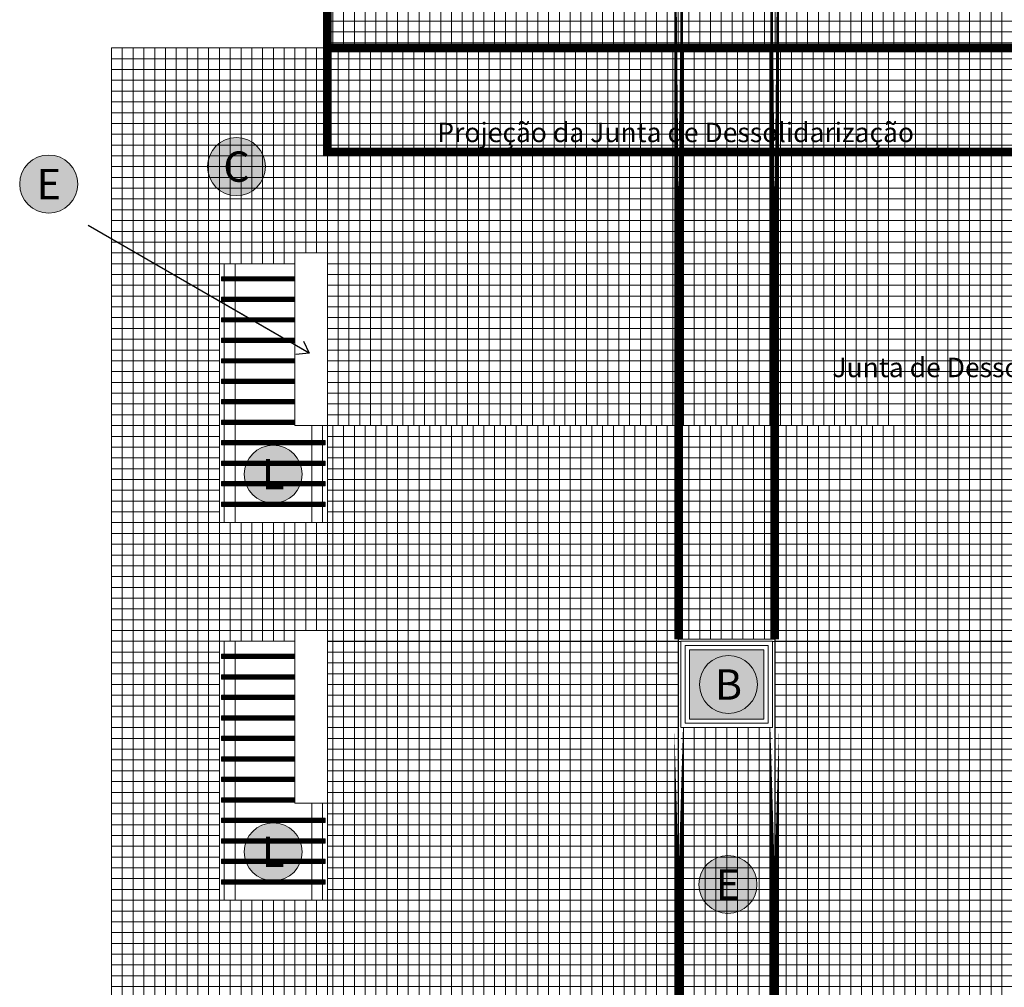
# Model space of a CAD drawing. Units: millimetres. Extents: x 314 to 416, y 68 to 128.
# Drawn here: x 351 to 360, y 109 to 118 of the extents above; entities that cross this region are included whole.
import ezdxf
from ezdxf.enums import TextEntityAlignment as Align

# ---------------------------------------------------------------- set-up
doc = ezdxf.new("R2010")
doc.units = ezdxf.units.MM
doc.linetypes.add('DASHED', pattern=[0.75, 0.5, -0.25])
doc.linetypes.add('JIS_02_0.7', pattern=[1.35, 0.75, -0.6])
doc.layers.get('0').update_dxf_attribs({"lineweight": 5})
for name, color, linetype, lineweight in [('Ceramica Cristal Bege', 43, 'Continuous', 5), ('Ceramica Cristal Gray', 250, 'Continuous', 13), ('FINA', 8, 'Continuous', 5), ('FINÍSSIMA', 253, 'Continuous', 5), ('Junta', 104, 'Continuous', 20), ('JUNTA REFAZER', 140, 'Continuous', 5), ('JUNTAS DE DESSOLIDARIZAÇÃO', 204, 'Continuous', 30), ('LINHA VISTA', 7, 'Continuous', 20), ('LINHA VISTA1', 4, 'Continuous', 20), ('PROJEÇÃO', 8, 'DASHED', 5), ('TEXTO', 5, 'Continuous', 5), ('TIPO_ESQ', 7, 'Continuous', 5), ('TXT', 7, 'Continuous', 5), ('VIDRO_F', 254, 'Continuous', 5)]:
    doc.layers.add(name, color=color, linetype=linetype, lineweight=lineweight)
doc.styles.add('ARIAL', font='arial.ttf')
doc.styles.add('GBM', font='arial.ttf')
doc.dimstyles.new('FK05', dxfattribs={"dimscale": 0.01, "dimtxt": 12, "dimasz": 5, "dimexe": 15, "dimexo": 75, "dimgap": 4, "dimtad": 1, "dimzin": 6, "dimdsep": 46, "dimtxsty": 'ARIAL', "dimblk1": 'DOTT2', "dimblk2": 'DOTT2', "dimsah": 1, "dimcen": 10, "dimse1": 1, "dimse2": 1, "dimclrd": 1, "dimclre": 1, "dimclrt": 5, "dimadec": 0, "dimazin": 0, "dimtfac": 1, "dimtix": 1, "dimtmove": 2, "dimatfit": 3, "dimldrblk": 'DOTT2', "dimfxl": 1, "dimtolj": 1, "dimtzin": 0, "dimarcsym": 0})

# ---------------------------------------------------------------- blocks, each defined once
blk = doc.blocks.new('DOTT2')
at = {"color": 0, "linetype": 'Continuous'}
for p, q in [((0, 0.25), (0, 4)), ((0.25, 0), (3, 0)), ((0, -0.25), (0, -4))]:
    blk.add_line(p, q, dxfattribs=at)
at = {"color": 0, "linetype": 'ByBlock'}
blk.add_line((-0.5, 0), (-1, 0), dxfattribs=at)
at = {"color": 0, "linetype": 'ByBlock', "const_width": 0.5}
blk.add_lwpolyline([(-0.25, 0, 1), (0.25, 0, 1)], format="xyb", close=True, dxfattribs=at)

msp = doc.modelspace()

# ---------------------------------------------------------------- hatches: boundary and pattern name
at = {"layer": 'Ceramica Cristal Bege', "transparency": 33554508}
h = msp.add_hatch(dxfattribs=at)
h.set_pattern_fill('_USER,_O', color=256, scale=0.1, double=1, pattern_type=0)
h.set_pattern_definition([(0, (351.92929, 118.1692), (0, 0.1), []), (90, (351.92929, 118.1692), (-0.1, 6e-18), [])])
h.paths.add_polyline_path([(353.9293, 103.2692), (352.9293, 103.2692), (352.9293, 105.6692), (353.6293, 105.6692), (353.6293, 105.7692), (353.9293, 105.7692), (353.9293, 106.7692), (352.9293, 106.7692), (352.9293, 109.1692), (353.6293, 109.1692), (353.6293, 109.2692), (353.9293, 109.2692), (353.9293, 110.2692), (352.9293, 110.2692), (352.9293, 112.6692), (353.6293, 112.6692), (353.6293, 112.7692), (353.9293, 112.7692), (353.9293, 113.7692), (352.9293, 113.7692), (352.9293, 116.1692), (353.6293, 116.1692), (353.6293, 116.2692), (353.9293, 116.2692), (353.9293, 118.1692), (351.9293, 118.1692), (351.9293, 95.1692), (353.6293, 95.1692), (353.6293, 95.2692), (353.9293, 95.2692), (353.9293, 96.2692), (352.9293, 96.2692), (352.9293, 98.6692), (353.6293, 98.6692), (353.6293, 98.7692), (353.9293, 98.7692), (353.9293, 99.7692), (352.9293, 99.7692), (352.9293, 102.1692), (353.6293, 102.1692), (353.6293, 102.2692), (353.9293, 102.2692)])
h = msp.add_hatch(dxfattribs=at)
h.set_pattern_fill('_USER,_O', color=256, scale=0.1, double=1, pattern_type=0)
h.set_pattern_definition([(0, (353.92929, 118.1692), (0, 0.1), []), (90, (353.92929, 118.1692), (-0.1, 6e-18), [])])
h.paths.add_polyline_path([(359.2293, 118.1692), (353.9293, 118.1692), (353.9293, 114.6692), (359.2293, 114.6692)])
h = msp.add_hatch(dxfattribs=at)
h.set_pattern_fill('_USER,_O', color=256, scale=0.1, double=1, pattern_type=0)
h.set_pattern_definition([(0, (362.07929, 117.76921), (0, 0.1), []), (90, (362.07929, 117.76921), (-0.1, 6e-18), [])])
h.paths.add_polyline_path([(362.0793, 118.1692), (359.2293, 118.1692), (359.2293, 114.6692), (360.9593, 114.6692), (360.9593, 115.7392), (361.8993, 115.7392), (361.8993, 114.6692), (362.0793, 114.6692)])
h = msp.add_hatch(dxfattribs=at)
h.set_pattern_fill('_USER,_O', color=256, scale=0.1, double=1, pattern_type=0)
h.set_pattern_definition([(0, (379.07929, 91.66921), (0, 0.1), []), (90, (379.07929, 91.66921), (-0.1, 6e-18), [])])
h.paths.add_polyline_path([(365.5793, 114.6692), (353.9293, 114.6692), (353.9293, 84.5992), (365.5793, 84.5992)])
h.paths.add_polyline_path([(358.0743, 90.0492), (357.1843, 90.0492), (357.1843, 112.6892), (358.0743, 112.6892)], flags=16)
h.paths.add_polyline_path([(358.0543, 90.0692), (357.2043, 90.0692), (357.2043, 91.6692), (357.2043, 112.6692), (358.0543, 112.6692)], flags=0)
h.paths.add_polyline_path([(358.0543, 95.1692), (358.0543, 94.3692), (357.2043, 94.3692), (357.2043, 95.1692)], flags=0)
h.paths.add_polyline_path([(358.0543, 97.8692), (357.2043, 97.8692), (357.2043, 98.6692), (358.0543, 98.6692)], flags=0)
h.paths.add_polyline_path([(358.0143, 95.1292), (358.0143, 94.4092), (357.2443, 94.4092), (357.2443, 95.1292)], flags=0)
h.paths.add_polyline_path([(358.0143, 97.9092), (357.2443, 97.9092), (357.2443, 98.6292), (358.0143, 98.6292)], flags=0)
h.paths.add_polyline_path([(357.9743, 95.0892), (357.9743, 94.4492), (357.2843, 94.4492), (357.2843, 95.0892)], flags=0)
h.paths.add_polyline_path([(357.9743, 97.9492), (357.2843, 97.9492), (357.2843, 98.5892), (357.9743, 98.5892)], flags=0)
h.paths.add_polyline_path([(358.0543, 91.6692), (358.0543, 90.8692), (358.0293, 90.8692), (358.0293, 90.0942), (357.2293, 90.0942), (357.2293, 90.8692), (357.2043, 90.8692), (357.2043, 91.6692)], flags=0)
h.paths.add_polyline_path([(358.0043, 91.6192), (358.0043, 90.8942), (357.2543, 90.8942), (357.2543, 91.6192)], flags=0)
h.paths.add_polyline_path([(358.0543, 101.3692), (357.2043, 101.3692), (357.2043, 102.1692), (358.0543, 102.1692)], flags=0)
h.paths.add_polyline_path([(358.0143, 101.4092), (357.2443, 101.4092), (357.2443, 102.1292), (358.0143, 102.1292)], flags=0)
h.paths.add_polyline_path([(357.9743, 101.4492), (357.2843, 101.4492), (357.2843, 102.0892), (357.9743, 102.0892)], flags=0)
h.paths.add_polyline_path([(358.0043, 90.8442), (358.0043, 90.1192), (357.2543, 90.1192), (357.2543, 90.8442)], flags=0)
h.paths.add_polyline_path([(358.0543, 104.8692), (357.2043, 104.8692), (357.2043, 105.6692), (358.0543, 105.6692)], flags=0)
h.paths.add_polyline_path([(358.0143, 104.9092), (357.2443, 104.9092), (357.2443, 105.6292), (358.0143, 105.6292)], flags=0)
h.paths.add_polyline_path([(357.9743, 104.9492), (357.2843, 104.9492), (357.2843, 105.5892), (357.9743, 105.5892)], flags=0)
h.paths.add_polyline_path([(358.0543, 108.3692), (357.2043, 108.3692), (357.2043, 109.1692), (358.0543, 109.1692)], flags=0)
h.paths.add_polyline_path([(358.0143, 108.4092), (357.2443, 108.4092), (357.2443, 109.1292), (358.0143, 109.1292)], flags=0)
h.paths.add_polyline_path([(357.9743, 108.4492), (357.2843, 108.4492), (357.2843, 109.0892), (357.9743, 109.0892)], flags=0)
h.paths.add_polyline_path([(358.0543, 111.8692), (357.2043, 111.8692), (357.2043, 112.6692), (358.0543, 112.6692)], flags=0)
h.paths.add_polyline_path([(358.0143, 111.9092), (357.2443, 111.9092), (357.2443, 112.6292), (358.0143, 112.6292)], flags=0)
h.paths.add_polyline_path([(357.9743, 111.9492), (357.2843, 111.9492), (357.2843, 112.5892), (357.9743, 112.5892)], flags=0)
at = {"layer": 'Ceramica Cristal Gray', "transparency": 33554508}
h = msp.add_hatch(dxfattribs=at)
h.set_pattern_fill('_USER,_O', color=256, scale=0.1, double=1, pattern_type=0)
h.set_pattern_definition([(0, (368.07929, 120.8181), (0, 0.1), []), (90, (368.07929, 120.8181), (-0.1, 6e-18), [])])
h.paths.add_polyline_path([(362.0793, 120.8181), (353.9293, 120.8181), (353.9293, 118.1692), (359.2293, 118.1692), (362.0793, 118.1692)])
h = msp.add_hatch(dxfattribs=at)
h.set_pattern_fill('_USER', color=256, scale=0.1, style=0, double=1, pattern_type=0)
h.set_pattern_definition([(0, (357.62929, 91.66921), (0, 0.1), []), (90, (357.62929, 91.66921), (-0.1, 6e-18), [])])
h.paths.add_polyline_path([(358.0543, 111.8692), (357.2043, 111.8692), (357.2043, 109.1692), (358.0543, 109.1692)])
at = {"layer": 'TXT'}
h = msp.add_hatch(color=253, dxfattribs=at)
h.dxf.hatch_style = 1
edge = h.paths.add_edge_path()
edge.add_arc((353.0872, 117.0693), 0.2688, 0, 360)
h = msp.add_hatch(color=253, dxfattribs=at)
h.dxf.hatch_style = 1
edge = h.paths.add_edge_path()
edge.add_arc((351.3473, 116.908), 0.2688, 0, 360)
h = msp.add_hatch(color=253, dxfattribs=at)
h.dxf.hatch_style = 1
edge = h.paths.add_edge_path()
edge.add_arc((353.4273, 114.2179), 0.2688, 0, 360)
h = msp.add_hatch(color=253, dxfattribs=at)
h.dxf.hatch_style = 1
edge = h.paths.add_edge_path()
edge.add_arc((357.6459, 112.2692), 0.2688, 0, 360)
h = msp.add_hatch(color=253, dxfattribs=at)
h.dxf.hatch_style = 1
edge = h.paths.add_edge_path()
edge.add_arc((353.4273, 110.7179), 0.2688, 0, 360)
h = msp.add_hatch(color=253, dxfattribs=at)
h.dxf.hatch_style = 1
edge = h.paths.add_edge_path()
edge.add_arc((357.6415, 110.4153), 0.2688, 0, 360)
at = {"layer": 'VIDRO_F'}
h = msp.add_hatch(color=256, dxfattribs=at)
h.dxf.hatch_style = 1
h.paths.add_polyline_path([(357.9743, 112.5892), (357.2843, 112.5892), (357.2843, 111.9492), (357.9743, 111.9492)])

# ---------------------------------------------------------------- linework, layer by layer
at = {"layer": 'FINA'}
for points in [[(351.9293, 118.1692), (368.0793, 118.1692)], [(351.9293, 118.1692), (351.9293, 95.1681)], [(353.6293, 116.1692), (352.9293, 116.1692)], [(353.6293, 116.1692), (352.9293, 116.1692)], [(352.9293, 116.1692), (352.9293, 113.7692)], [(353.6293, 116.1692), (352.9293, 116.1692)], [(352.9293, 116.1692), (352.9293, 113.7692)], [(353.6293, 116.1692), (352.9293, 116.1692)], [(352.9293, 116.1692), (352.9293, 113.7692)], [(352.9493, 116.0492), (353.6293, 116.0492)], [(352.9493, 116.0292), (353.6293, 116.0292)], [(352.9493, 116.0092), (353.6293, 116.0092)], [(352.9493, 115.8592), (353.6293, 115.8592)], [(352.9493, 115.8392), (353.6293, 115.8392)], [(352.9493, 115.8192), (353.6293, 115.8192)], [(352.9493, 115.6692), (353.6293, 115.6692)], [(352.9493, 115.6492), (353.6293, 115.6492)], [(352.9493, 115.6292), (353.6293, 115.6292)], [(352.9493, 115.4792), (353.6293, 115.4792)], [(352.9493, 115.4592), (353.6293, 115.4592)], [(352.9493, 115.4392), (353.6293, 115.4392)], [(352.9493, 115.2892), (353.6293, 115.2892)], [(352.9493, 115.2692), (353.6293, 115.2692)], [(352.9493, 115.2492), (353.6293, 115.2492)], [(352.9493, 115.0992), (353.6293, 115.0992)], [(352.9493, 115.0792), (353.6293, 115.0792)], [(352.9493, 115.0592), (353.6293, 115.0592)], [(352.9493, 114.9092), (353.6293, 114.9092)], [(352.9493, 114.8892), (353.6293, 114.8892)], [(352.9493, 114.8692), (353.6293, 114.8692)], [(352.9493, 114.7192), (353.6293, 114.7192)], [(352.9493, 114.6992), (353.6293, 114.6992)], [(352.9493, 114.6792), (353.6293, 114.6792)], [(352.9493, 114.5292), (353.9093, 114.5292)], [(352.9493, 114.5092), (353.9093, 114.5092)], [(352.9493, 114.4892), (353.9093, 114.4892)], [(352.9493, 114.3392), (353.9093, 114.3392)], [(352.9493, 114.3192), (353.9093, 114.3192)], [(352.9493, 114.2992), (353.9093, 114.2992)], [(352.9493, 114.1492), (353.9093, 114.1492)], [(352.9493, 114.1292), (353.9093, 114.1292)], [(352.9493, 114.1092), (353.9093, 114.1092)], [(352.9493, 113.9592), (353.9093, 113.9592)], [(352.9493, 113.9392), (353.9093, 113.9392)], [(352.9493, 113.9192), (353.9093, 113.9192)], [(352.9293, 113.7692), (353.9293, 113.7692)], [(352.9293, 113.7692), (353.9293, 113.7692)], [(352.9293, 113.7692), (353.9293, 113.7692)], [(352.9293, 113.7692), (353.9293, 113.7692)], [(357.1843, 90.1692), (358.0743, 90.1692), (358.0743, 112.6892), (357.1843, 112.6892)], [(353.6293, 112.6692), (352.9293, 112.6692)], [(352.9293, 112.6692), (352.9293, 110.2692)], [(353.6293, 112.6692), (352.9293, 112.6692)], [(352.9293, 112.6692), (352.9293, 110.2692)], [(357.2443, 111.9092), (358.0143, 111.9092), (358.0143, 112.6292), (357.2443, 112.6292)], [(357.2843, 111.9492), (357.9743, 111.9492), (357.9743, 112.5892), (357.2843, 112.5892)], [(352.9493, 112.5492), (353.6293, 112.5492)], [(352.9493, 112.5292), (353.6293, 112.5292)], [(352.9493, 112.5092), (353.6293, 112.5092)], [(352.9493, 112.3592), (353.6293, 112.3592)], [(352.9493, 112.3392), (353.6293, 112.3392)], [(352.9493, 112.3192), (353.6293, 112.3192)], [(352.9493, 112.1692), (353.6293, 112.1692)], [(352.9493, 112.1492), (353.6293, 112.1492)], [(352.9493, 112.1292), (353.6293, 112.1292)], [(352.9493, 111.9792), (353.6293, 111.9792)], [(352.9493, 111.9592), (353.6293, 111.9592)], [(352.9493, 111.9392), (353.6293, 111.9392)], [(352.9493, 111.7892), (353.6293, 111.7892)], [(352.9493, 111.7692), (353.6293, 111.7692)], [(352.9493, 111.7492), (353.6293, 111.7492)], [(352.9493, 111.5992), (353.6293, 111.5992)], [(352.9493, 111.5792), (353.6293, 111.5792)], [(352.9493, 111.5592), (353.6293, 111.5592)], [(352.9493, 111.4092), (353.6293, 111.4092)], [(352.9493, 111.3892), (353.6293, 111.3892)], [(352.9493, 111.3692), (353.6293, 111.3692)], [(352.9493, 111.2192), (353.6293, 111.2192)], [(352.9493, 111.1992), (353.6293, 111.1992)], [(352.9493, 111.1792), (353.6293, 111.1792)], [(352.9493, 111.0292), (353.9093, 111.0292)], [(352.9493, 111.0092), (353.9093, 111.0092)], [(352.9493, 110.9892), (353.9093, 110.9892)], [(352.9493, 110.8392), (353.9093, 110.8392)], [(352.9493, 110.8192), (353.9093, 110.8192)], [(352.9493, 110.7992), (353.9093, 110.7992)], [(352.9493, 110.6492), (353.9093, 110.6492)], [(352.9493, 110.6292), (353.9093, 110.6292)], [(352.9493, 110.6092), (353.9093, 110.6092)], [(352.9493, 110.4592), (353.9093, 110.4592)], [(352.9493, 110.4392), (353.9093, 110.4392)], [(352.9493, 110.4192), (353.9093, 110.4192)], [(352.9293, 110.2692), (353.9293, 110.2692)], [(352.9293, 110.2692), (353.9293, 110.2692)]]:
    msp.add_lwpolyline(points, close=True, dxfattribs=at)
at = {"layer": 'FINA', "color": 8}
for points in [[(352.9493, 116.0492), (352.9493, 116.0092)], [(352.9493, 115.8592), (352.9493, 115.8192)], [(352.9493, 115.6692), (352.9493, 115.6292)], [(352.9493, 115.4792), (352.9493, 115.4392)], [(352.9493, 115.2892), (352.9493, 115.2492)], [(352.9493, 115.0992), (352.9493, 115.0592)], [(352.9493, 114.9092), (352.9493, 114.8692)], [(352.9493, 114.7192), (352.9493, 114.6792)], [(352.9493, 114.5292), (352.9493, 114.4892)], [(353.9093, 114.5292), (353.9093, 114.4892)], [(352.9493, 114.3392), (352.9493, 114.2992)], [(353.9093, 114.3392), (353.9093, 114.2992)], [(352.9493, 114.1492), (352.9493, 114.1092)], [(353.9093, 114.1492), (353.9093, 114.1092)], [(352.9493, 113.9592), (352.9493, 113.9192)], [(353.9093, 113.9592), (353.9093, 113.9192)], [(352.9493, 112.5492), (352.9493, 112.5092)], [(352.9493, 112.3592), (352.9493, 112.3192)], [(352.9493, 112.1692), (352.9493, 112.1292)], [(352.9493, 111.9792), (352.9493, 111.9392)], [(352.9493, 111.7892), (352.9493, 111.7492)], [(352.9493, 111.5992), (352.9493, 111.5592)], [(352.9493, 111.4092), (352.9493, 111.3692)], [(352.9493, 111.2192), (352.9493, 111.1792)], [(352.9493, 111.0292), (352.9493, 110.9892)], [(353.9093, 111.0292), (353.9093, 110.9892)], [(352.9493, 110.8392), (352.9493, 110.7992)], [(353.9093, 110.8392), (353.9093, 110.7992)], [(352.9493, 110.6492), (352.9493, 110.6092)], [(353.9093, 110.6492), (353.9093, 110.6092)], [(352.9493, 110.4592), (352.9493, 110.4192)], [(353.9093, 110.4592), (353.9093, 110.4192)]]:
    msp.add_lwpolyline(points, close=True, dxfattribs=at)
at = {"layer": 'FINÍSSIMA'}
for points in [[(352.9493, 116.0415), (353.6293, 116.0415)], [(352.9493, 116.0351), (353.6293, 116.0351)], [(352.9493, 116.0318), (353.6293, 116.0318)], [(352.9493, 116.0301), (353.6293, 116.0301)], [(352.9493, 116.0283), (353.6293, 116.0283)], [(352.9493, 116.0266), (353.6293, 116.0266)], [(352.9493, 116.0233), (353.6293, 116.0233)], [(352.9493, 116.0169), (353.6293, 116.0169)], [(352.9493, 115.8515), (353.6293, 115.8515)], [(352.9493, 115.8451), (353.6293, 115.8451)], [(352.9493, 115.8418), (353.6293, 115.8418)], [(352.9493, 115.8401), (353.6293, 115.8401)], [(352.9493, 115.8383), (353.6293, 115.8383)], [(352.9493, 115.8366), (353.6293, 115.8366)], [(352.9493, 115.8333), (353.6293, 115.8333)], [(352.9493, 115.8269), (353.6293, 115.8269)], [(352.9493, 115.6615), (353.6293, 115.6615)], [(352.9493, 115.6551), (353.6293, 115.6551)], [(352.9493, 115.6518), (353.6293, 115.6518)], [(352.9493, 115.6501), (353.6293, 115.6501)], [(352.9493, 115.6483), (353.6293, 115.6483)], [(352.9493, 115.6466), (353.6293, 115.6466)], [(352.9493, 115.6433), (353.6293, 115.6433)], [(352.9493, 115.6369), (353.6293, 115.6369)], [(352.9493, 115.4715), (353.6293, 115.4715)], [(352.9493, 115.4651), (353.6293, 115.4651)], [(352.9493, 115.4618), (353.6293, 115.4618)], [(352.9493, 115.4601), (353.6293, 115.4601)], [(352.9493, 115.4583), (353.6293, 115.4583)], [(352.9493, 115.4566), (353.6293, 115.4566)], [(352.9493, 115.4533), (353.6293, 115.4533)], [(352.9493, 115.4469), (353.6293, 115.4469)], [(352.9493, 115.2815), (353.6293, 115.2815)], [(352.9493, 115.2751), (353.6293, 115.2751)], [(352.9493, 115.2718), (353.6293, 115.2718)], [(352.9493, 115.2701), (353.6293, 115.2701)], [(352.9493, 115.2683), (353.6293, 115.2683)], [(352.9493, 115.2666), (353.6293, 115.2666)], [(352.9493, 115.2633), (353.6293, 115.2633)], [(352.9493, 115.2569), (353.6293, 115.2569)], [(352.9493, 115.0915), (353.6293, 115.0915)], [(352.9493, 115.0851), (353.6293, 115.0851)], [(352.9493, 115.0818), (353.6293, 115.0818)], [(352.9493, 115.0801), (353.6293, 115.0801)], [(352.9493, 115.0783), (353.6293, 115.0783)], [(352.9493, 115.0766), (353.6293, 115.0766)], [(352.9493, 115.0733), (353.6293, 115.0733)], [(352.9493, 115.0669), (353.6293, 115.0669)], [(352.9493, 114.9015), (353.6293, 114.9015)], [(352.9493, 114.8951), (353.6293, 114.8951)], [(352.9493, 114.8918), (353.6293, 114.8918)], [(352.9493, 114.8901), (353.6293, 114.8901)], [(352.9493, 114.8883), (353.6293, 114.8883)], [(352.9493, 114.8866), (353.6293, 114.8866)], [(352.9493, 114.8833), (353.6293, 114.8833)], [(352.9493, 114.8769), (353.6293, 114.8769)], [(352.9493, 114.7115), (353.6293, 114.7115)], [(352.9493, 114.7051), (353.6293, 114.7051)], [(352.9493, 114.7018), (353.6293, 114.7018)], [(352.9493, 114.7001), (353.6293, 114.7001)], [(352.9493, 114.6983), (353.6293, 114.6983)], [(352.9493, 114.6966), (353.6293, 114.6966)], [(352.9493, 114.6933), (353.6293, 114.6933)], [(352.9493, 114.6869), (353.6293, 114.6869)], [(352.9493, 114.5215), (353.9093, 114.5215)], [(352.9493, 114.5151), (353.9093, 114.5151)], [(352.9493, 114.5118), (353.9093, 114.5118)], [(352.9493, 114.5101), (353.9093, 114.5101)], [(352.9493, 114.5083), (353.9093, 114.5083)], [(352.9493, 114.5066), (353.9093, 114.5066)], [(352.9493, 114.5033), (353.9093, 114.5033)], [(352.9493, 114.4969), (353.9093, 114.4969)], [(352.9493, 114.3315), (353.9093, 114.3315)], [(352.9493, 114.3251), (353.9093, 114.3251)], [(352.9493, 114.3218), (353.9093, 114.3218)], [(352.9493, 114.3201), (353.9093, 114.3201)], [(352.9493, 114.3183), (353.9093, 114.3183)], [(352.9493, 114.3166), (353.9093, 114.3166)], [(352.9493, 114.3133), (353.9093, 114.3133)], [(352.9493, 114.3069), (353.9093, 114.3069)], [(352.9493, 114.1415), (353.9093, 114.1415)], [(352.9493, 114.1351), (353.9093, 114.1351)], [(352.9493, 114.1318), (353.9093, 114.1318)], [(352.9493, 114.1301), (353.9093, 114.1301)], [(352.9493, 114.1283), (353.9093, 114.1283)], [(352.9493, 114.1266), (353.9093, 114.1266)], [(352.9493, 114.1233), (353.9093, 114.1233)], [(352.9493, 114.1169), (353.9093, 114.1169)], [(352.9493, 113.9515), (353.9093, 113.9515)], [(352.9493, 113.9451), (353.9093, 113.9451)], [(352.9493, 113.9418), (353.9093, 113.9418)], [(352.9493, 113.9401), (353.9093, 113.9401)], [(352.9493, 113.9383), (353.9093, 113.9383)], [(352.9493, 113.9366), (353.9093, 113.9366)], [(352.9493, 113.9333), (353.9093, 113.9333)], [(352.9493, 113.9269), (353.9093, 113.9269)], [(352.9493, 112.5415), (353.6293, 112.5415)], [(352.9493, 112.5351), (353.6293, 112.5351)], [(352.9493, 112.5318), (353.6293, 112.5318)], [(352.9493, 112.5301), (353.6293, 112.5301)], [(352.9493, 112.5283), (353.6293, 112.5283)], [(352.9493, 112.5266), (353.6293, 112.5266)], [(352.9493, 112.5233), (353.6293, 112.5233)], [(352.9493, 112.5169), (353.6293, 112.5169)], [(352.9493, 112.3515), (353.6293, 112.3515)], [(352.9493, 112.3451), (353.6293, 112.3451)], [(352.9493, 112.3418), (353.6293, 112.3418)], [(352.9493, 112.3401), (353.6293, 112.3401)], [(352.9493, 112.3383), (353.6293, 112.3383)], [(352.9493, 112.3366), (353.6293, 112.3366)], [(352.9493, 112.3333), (353.6293, 112.3333)], [(352.9493, 112.3269), (353.6293, 112.3269)], [(352.9493, 112.1615), (353.6293, 112.1615)], [(352.9493, 112.1551), (353.6293, 112.1551)], [(352.9493, 112.1518), (353.6293, 112.1518)], [(352.9493, 112.1501), (353.6293, 112.1501)], [(352.9493, 112.1483), (353.6293, 112.1483)], [(352.9493, 112.1466), (353.6293, 112.1466)], [(352.9493, 112.1433), (353.6293, 112.1433)], [(352.9493, 112.1369), (353.6293, 112.1369)], [(352.9493, 111.9715), (353.6293, 111.9715)], [(352.9493, 111.9651), (353.6293, 111.9651)], [(352.9493, 111.9618), (353.6293, 111.9618)], [(352.9493, 111.9601), (353.6293, 111.9601)], [(352.9493, 111.9583), (353.6293, 111.9583)], [(352.9493, 111.9566), (353.6293, 111.9566)], [(352.9493, 111.9533), (353.6293, 111.9533)], [(352.9493, 111.9469), (353.6293, 111.9469)], [(352.9493, 111.7815), (353.6293, 111.7815)], [(352.9493, 111.7751), (353.6293, 111.7751)], [(352.9493, 111.7718), (353.6293, 111.7718)], [(352.9493, 111.7701), (353.6293, 111.7701)], [(352.9493, 111.7683), (353.6293, 111.7683)], [(352.9493, 111.7666), (353.6293, 111.7666)], [(352.9493, 111.7633), (353.6293, 111.7633)], [(352.9493, 111.7569), (353.6293, 111.7569)], [(352.9493, 111.5915), (353.6293, 111.5915)], [(352.9493, 111.5851), (353.6293, 111.5851)], [(352.9493, 111.5818), (353.6293, 111.5818)], [(352.9493, 111.5801), (353.6293, 111.5801)], [(352.9493, 111.5783), (353.6293, 111.5783)], [(352.9493, 111.5766), (353.6293, 111.5766)], [(352.9493, 111.5733), (353.6293, 111.5733)], [(352.9493, 111.5669), (353.6293, 111.5669)], [(352.9493, 111.4015), (353.6293, 111.4015)], [(352.9493, 111.3951), (353.6293, 111.3951)], [(352.9493, 111.3918), (353.6293, 111.3918)], [(352.9493, 111.3901), (353.6293, 111.3901)], [(352.9493, 111.3883), (353.6293, 111.3883)], [(352.9493, 111.3866), (353.6293, 111.3866)], [(352.9493, 111.3833), (353.6293, 111.3833)], [(352.9493, 111.3769), (353.6293, 111.3769)], [(352.9493, 111.2115), (353.6293, 111.2115)], [(352.9493, 111.2051), (353.6293, 111.2051)], [(352.9493, 111.2018), (353.6293, 111.2018)], [(352.9493, 111.2001), (353.6293, 111.2001)], [(352.9493, 111.1983), (353.6293, 111.1983)], [(352.9493, 111.1966), (353.6293, 111.1966)], [(352.9493, 111.1933), (353.6293, 111.1933)], [(352.9493, 111.1869), (353.6293, 111.1869)], [(352.9493, 111.0215), (353.9093, 111.0215)], [(352.9493, 111.0151), (353.9093, 111.0151)], [(352.9493, 111.0118), (353.9093, 111.0118)], [(352.9493, 111.0101), (353.9093, 111.0101)], [(352.9493, 111.0083), (353.9093, 111.0083)], [(352.9493, 111.0066), (353.9093, 111.0066)], [(352.9493, 111.0033), (353.9093, 111.0033)], [(352.9493, 110.9969), (353.9093, 110.9969)], [(352.9493, 110.8315), (353.9093, 110.8315)], [(352.9493, 110.8251), (353.9093, 110.8251)], [(352.9493, 110.8218), (353.9093, 110.8218)], [(352.9493, 110.8201), (353.9093, 110.8201)], [(352.9493, 110.8183), (353.9093, 110.8183)], [(352.9493, 110.8166), (353.9093, 110.8166)], [(352.9493, 110.8133), (353.9093, 110.8133)], [(352.9493, 110.8069), (353.9093, 110.8069)], [(352.9493, 110.6415), (353.9093, 110.6415)], [(352.9493, 110.6351), (353.9093, 110.6351)], [(352.9493, 110.6318), (353.9093, 110.6318)], [(352.9493, 110.6301), (353.9093, 110.6301)], [(352.9493, 110.6283), (353.9093, 110.6283)], [(352.9493, 110.6266), (353.9093, 110.6266)], [(352.9493, 110.6233), (353.9093, 110.6233)], [(352.9493, 110.6169), (353.9093, 110.6169)], [(352.9493, 110.4515), (353.9093, 110.4515)], [(352.9493, 110.4451), (353.9093, 110.4451)], [(352.9493, 110.4418), (353.9093, 110.4418)], [(352.9493, 110.4401), (353.9093, 110.4401)], [(352.9493, 110.4383), (353.9093, 110.4383)], [(352.9493, 110.4366), (353.9093, 110.4366)], [(352.9493, 110.4333), (353.9093, 110.4333)], [(352.9493, 110.4269), (353.9093, 110.4269)]]:
    msp.add_lwpolyline(points, close=True, dxfattribs=at)
at = {"layer": 'Junta'}
for points in [[(353.9293, 116.1681), (362.0793, 116.1681)], [(353.9293, 112.6681), (357.2043, 112.6681)], [(358.0543, 112.6681), (365.5793, 112.6681)]]:
    msp.add_lwpolyline(points, close=True, dxfattribs=at)
at = {"layer": 'JUNTA REFAZER', "const_width": 0.08}
for points in [[(357.1843, 120.8181), (357.1843, 112.6892)], [(358.0743, 120.8181), (358.0743, 112.6892)], [(357.1843, 111.8692), (357.1843, 109.1681)], [(358.0743, 111.8692), (358.0743, 109.1681)]]:
    msp.add_lwpolyline(points, close=True, dxfattribs=at)
at = {"layer": 'JUNTAS DE DESSOLIDARIZAÇÃO', "const_width": 0.08}
msp.add_lwpolyline([(353.9293, 118.1692), (353.9293, 120.8181), (368.0793, 120.8181), (368.0793, 118.1692)], close=True, dxfattribs=at)
at = {"layer": 'JUNTAS DE DESSOLIDARIZAÇÃO', "linetype": 'JIS_02_0.7', "ltscale": 0.6, "const_width": 0.08}
msp.add_lwpolyline([(353.9293, 118.1692), (353.9293, 117.206), (368.0793, 117.206), (368.0793, 118.1692)], close=True, dxfattribs=at)
at = {"layer": 'LINHA VISTA'}
for points in [[(353.9293, 118.1692), (353.9293, 120.8181)], [(353.9293, 118.1692), (353.9293, 114.6692)], [(353.9293, 116.2692), (353.6293, 116.2692), (353.6293, 114.6692), (353.9293, 114.6692)], [(353.9293, 112.7692), (353.6293, 112.7692), (353.6293, 111.1692), (353.9293, 111.1692)], [(357.2043, 111.8692), (358.0543, 111.8692), (358.0543, 112.6692), (357.2043, 112.6692)]]:
    msp.add_lwpolyline(points, close=True, dxfattribs=at)
at = {"layer": 'LINHA VISTA1'}
for points in [[(365.5793, 114.6692), (353.9293, 114.6692)], [(353.9293, 114.6692), (353.9293, 84.5992)]]:
    msp.add_lwpolyline(points, close=True, dxfattribs=at)
at = {"layer": 'PROJEÇÃO', "linetype": 'Continuous', "ltscale": 0.2}
for points in [[(352.9743, 116.1692), (352.9743, 116.0492)], [(353.0743, 116.1692), (353.0743, 116.0492)], [(352.9743, 116.0092), (352.9743, 115.8592)], [(352.9743, 116.0092), (352.9743, 115.8592)], [(353.0743, 116.0092), (353.0743, 115.8592)], [(353.0743, 116.0092), (353.0743, 115.8592)], [(352.9743, 115.8192), (352.9743, 115.6692)], [(353.0743, 115.8192), (353.0743, 115.6692)], [(352.9743, 115.6292), (352.9743, 115.4792)], [(352.9743, 115.6292), (352.9743, 115.4792)], [(353.0743, 115.6292), (353.0743, 115.4792)], [(353.0743, 115.6292), (353.0743, 115.4792)], [(352.9743, 115.4392), (352.9743, 115.2892)], [(353.0743, 115.4392), (353.0743, 115.2892)], [(352.9743, 115.2492), (352.9743, 115.0992)], [(352.9743, 115.2492), (352.9743, 115.0992)], [(353.0743, 115.2492), (353.0743, 115.0992)], [(353.0743, 115.2492), (353.0743, 115.0992)], [(352.9743, 115.0592), (352.9743, 114.9092)], [(353.0743, 115.0592), (353.0743, 114.9092)], [(352.9743, 114.8692), (352.9743, 114.7192)], [(352.9743, 114.8692), (352.9743, 114.7192)], [(353.0743, 114.8692), (353.0743, 114.7192)], [(353.0743, 114.8692), (353.0743, 114.7192)], [(352.9743, 114.6792), (352.9743, 114.5292)], [(353.0743, 114.6792), (353.0743, 114.5292)], [(353.7843, 114.6692), (353.7843, 114.5292)], [(353.8843, 114.6692), (353.8843, 114.5292)], [(352.9743, 114.4892), (352.9743, 114.3392)], [(352.9743, 114.4892), (352.9743, 114.3392)], [(353.0743, 114.4892), (353.0743, 114.3392)], [(353.0743, 114.4892), (353.0743, 114.3392)], [(353.7843, 114.4892), (353.7843, 114.3392)], [(353.7843, 114.4892), (353.7843, 114.3392)], [(353.8843, 114.4892), (353.8843, 114.3392)], [(353.8843, 114.4892), (353.8843, 114.3392)], [(352.9743, 114.2992), (352.9743, 114.1492)], [(353.0743, 114.2992), (353.0743, 114.1492)], [(353.7843, 114.2992), (353.7843, 114.1492)], [(353.8843, 114.2992), (353.8843, 114.1492)], [(352.9743, 114.1092), (352.9743, 113.9592)], [(353.0743, 114.1092), (353.0743, 113.9592)], [(353.7843, 114.1092), (353.7843, 113.9592)], [(353.8843, 114.1092), (353.8843, 113.9592)], [(352.9743, 113.9192), (352.9743, 113.7692)], [(353.0743, 113.9192), (353.0743, 113.7692)], [(353.7843, 113.9192), (353.7843, 113.7692)], [(353.8843, 113.9192), (353.8843, 113.7692)], [(352.9743, 112.6692), (352.9743, 112.5492)], [(353.0743, 112.6692), (353.0743, 112.5492)], [(352.9743, 112.5092), (352.9743, 112.3592)], [(352.9743, 112.5092), (352.9743, 112.3592)], [(353.0743, 112.5092), (353.0743, 112.3592)], [(353.0743, 112.5092), (353.0743, 112.3592)], [(352.9743, 112.3192), (352.9743, 112.1692)], [(353.0743, 112.3192), (353.0743, 112.1692)], [(352.9743, 112.1292), (352.9743, 111.9792)], [(352.9743, 112.1292), (352.9743, 111.9792)], [(353.0743, 112.1292), (353.0743, 111.9792)], [(353.0743, 112.1292), (353.0743, 111.9792)], [(352.9743, 111.9392), (352.9743, 111.7892)], [(353.0743, 111.9392), (353.0743, 111.7892)], [(352.9743, 111.7492), (352.9743, 111.5992)], [(352.9743, 111.7492), (352.9743, 111.5992)], [(353.0743, 111.7492), (353.0743, 111.5992)], [(353.0743, 111.7492), (353.0743, 111.5992)], [(352.9743, 111.5592), (352.9743, 111.4092)], [(353.0743, 111.5592), (353.0743, 111.4092)], [(352.9743, 111.3692), (352.9743, 111.2192)], [(352.9743, 111.3692), (352.9743, 111.2192)], [(353.0743, 111.3692), (353.0743, 111.2192)], [(353.0743, 111.3692), (353.0743, 111.2192)], [(352.9743, 111.1792), (352.9743, 111.0292)], [(353.0743, 111.1792), (353.0743, 111.0292)], [(353.7843, 111.1692), (353.7843, 111.0292)], [(353.8843, 111.1692), (353.8843, 111.0292)], [(352.9743, 110.9892), (352.9743, 110.8392)], [(352.9743, 110.9892), (352.9743, 110.8392)], [(353.0743, 110.9892), (353.0743, 110.8392)], [(353.0743, 110.9892), (353.0743, 110.8392)], [(353.7843, 110.9892), (353.7843, 110.8392)], [(353.7843, 110.9892), (353.7843, 110.8392)], [(353.8843, 110.9892), (353.8843, 110.8392)], [(353.8843, 110.9892), (353.8843, 110.8392)], [(352.9743, 110.7992), (352.9743, 110.6492)], [(353.0743, 110.7992), (353.0743, 110.6492)], [(353.7843, 110.7992), (353.7843, 110.6492)], [(353.8843, 110.7992), (353.8843, 110.6492)], [(352.9743, 110.6092), (352.9743, 110.4592)], [(353.0743, 110.6092), (353.0743, 110.4592)], [(353.7843, 110.6092), (353.7843, 110.4592)], [(353.8843, 110.6092), (353.8843, 110.4592)], [(352.9743, 110.4192), (352.9743, 110.2692)], [(353.0743, 110.4192), (353.0743, 110.2692)], [(353.7843, 110.4192), (353.7843, 110.2692)], [(353.8843, 110.4192), (353.8843, 110.2692)]]:
    msp.add_lwpolyline(points, close=True, dxfattribs=at)
at = {"layer": 'TIPO_ESQ'}
for centre in [(353.0872, 117.0693), (351.3473, 116.908), (353.4273, 114.2179), (357.6459, 112.2692), (353.4273, 110.7179), (357.6415, 110.4153)]:
    msp.add_circle(centre, 0.2688, dxfattribs=at)

# ---------------------------------------------------------------- texts
at = {"layer": 'TEXTO', "color": 7, "char_height": 0.18, "style": 'ARIAL'}
for s, insert, attachment_point, rotation in [('{\\fArial|b1|i0|c0|p34;Projeção da Junta de Dessolidarização }', (354.9485, 117.3862), 4, 0), ('{\\fArial|b1|i0|c0|p34;Junta de Dessolidarização Horizontal\\PDetalhe 05}                     \\P                    ', (362.8708, 114.9976), 6, 360)]:
    msp.add_mtext(s, dxfattribs=dict(at, insert=insert, attachment_point=attachment_point, rotation=rotation))
at = {"layer": 'TIPO_ESQ', "style": 'GBM'}
for s, p in [('C', (353.0872, 117.0693)), ('E', (351.3473, 116.908)), ('L', (353.4273, 114.2179)), ('B', (357.6459, 112.2692)), ('L', (353.4273, 110.7179)), ('E', (357.6415, 110.4153))]:
    msp.add_text(s, height=0.2812, dxfattribs=at).set_placement(p, align=Align.MIDDLE_CENTER)

# ---------------------------------------------------------------- leaders
at = {"layer": 'TEXTO'}
msp.add_leader([(353.76, 115.3399), (351.7143, 116.5251)], dimstyle='FK05', override={"dimscale": 0.005, "dimtxt": 10, "dimasz": 20, "dimtix": 1, "dimldrblk": 'Open90'}, dxfattribs=at)

doc.saveas('drawing.dxf')
